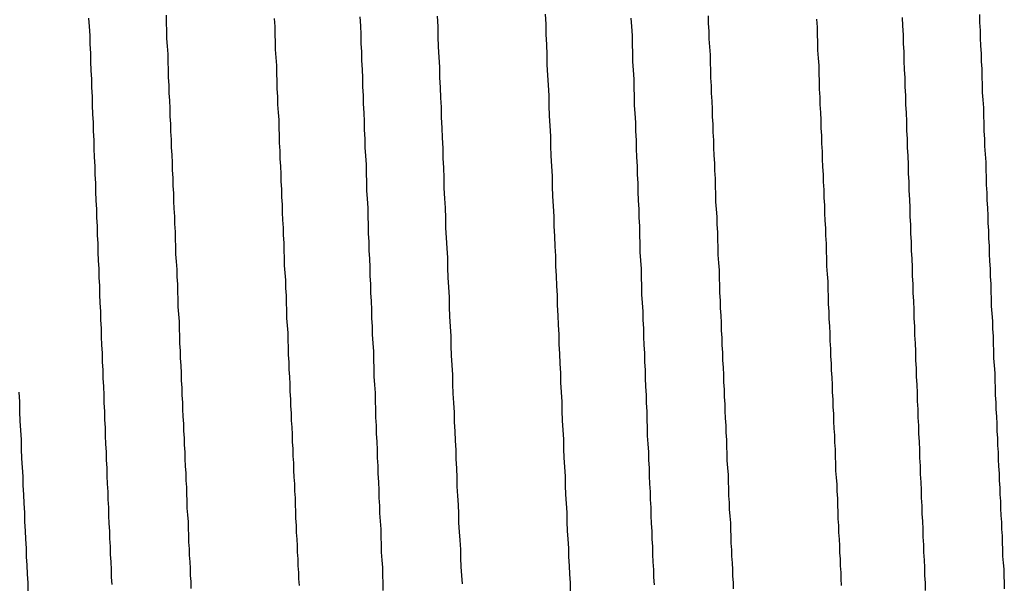
# Model space of a CAD drawing. Extents: x 0 to 1680, y 0 to 1188.
# Drawn here: x 948 to 950, y 670 to 671 of the extents above; entities that cross this region are included whole.
import ezdxf

# ---------------------------------------------------------------- set-up
doc = ezdxf.new("R2010")
doc.units = 0
doc.header["$LTSCALE"] = 4
doc.layers.add('VISIBLE__ISO_', color=7, linetype='CONTINUOUS')

msp = doc.modelspace()

# ---------------------------------------------------------------- linework, layer by layer
at = {"layer": 'VISIBLE__ISO_'}
for points in [[(948.357, 671.349, 0), (948.357, 671.335, 0), (948.358, 671.322, 0), (948.358, 671.308, 0), (948.359, 671.294, 0), (948.36, 671.28, 0), (948.36, 671.266, 0), (948.361, 671.253, 0), (948.361, 671.239, 0), (948.362, 671.225, 0), (948.362, 671.211, 0), (948.363, 671.198, 0), (948.364, 671.184, 0), (948.364, 671.17, 0), (948.365, 671.157, 0), (948.365, 671.143, 0), (948.366, 671.129, 0), (948.366, 671.115, 0), (948.367, 671.102, 0), (948.368, 671.088, 0), (948.368, 671.075, 0), (948.369, 671.061, 0), (948.369, 671.047, 0), (948.37, 671.034, 0), (948.37, 671.02, 0), (948.371, 671.007, 0), (948.372, 670.993, 0), (948.372, 670.98, 0), (948.373, 670.966, 0), (948.373, 670.953, 0), (948.374, 670.94, 0), (948.374, 670.926, 0), (948.375, 670.913, 0), (948.376, 670.899, 0), (948.376, 670.886, 0), (948.377, 670.873, 0), (948.377, 670.86, 0), (948.378, 670.846, 0), (948.378, 670.833, 0), (948.379, 670.82, 0), (948.38, 670.807, 0), (948.38, 670.794, 0), (948.381, 670.781, 0), (948.381, 670.768, 0), (948.382, 670.755, 0), (948.382, 670.742, 0), (948.383, 670.729, 0), (948.384, 670.716, 0), (948.384, 670.703, 0), (948.385, 670.69, 0), (948.385, 670.677, 0), (948.386, 670.664, 0), (948.386, 670.652, 0), (948.387, 670.639, 0), (948.388, 670.626, 0), (948.388, 670.614, 0), (948.389, 670.601, 0), (948.389, 670.589, 0), (948.39, 670.576, 0), (948.39, 670.564, 0), (948.391, 670.551, 0), (948.392, 670.539, 0), (948.392, 670.526, 0), (948.393, 670.514, 0), (948.393, 670.502, 0), (948.394, 670.49, 0), (948.394, 670.477, 0), (948.395, 670.465, 0), (948.396, 670.453, 0), (948.396, 670.441, 0), (948.397, 670.429, 0), (948.397, 670.417, 0), (948.398, 670.405, 0), (948.398, 670.394, 0), (948.399, 670.382, 0), (948.4, 670.37, 0), (948.4, 670.358, 0), (948.401, 670.347, 0), (948.401, 670.335, 0)], [(949.073, 670.33, 0), (949.073, 670.345, 0), (949.072, 670.36, 0), (949.071, 670.375, 0), (949.07, 670.391, 0), (949.07, 670.406, 0), (949.069, 670.422, 0), (949.068, 670.437, 0), (949.067, 670.453, 0), (949.067, 670.469, 0), (949.066, 670.485, 0), (949.065, 670.501, 0), (949.064, 670.517, 0), (949.064, 670.533, 0), (949.063, 670.55, 0), (949.062, 670.566, 0), (949.061, 670.582, 0), (949.061, 670.599, 0), (949.06, 670.615, 0), (949.059, 670.632, 0), (949.058, 670.649, 0), (949.058, 670.665, 0), (949.057, 670.682, 0), (949.056, 670.699, 0), (949.056, 670.716, 0), (949.055, 670.733, 0), (949.054, 670.75, 0), (949.053, 670.767, 0), (949.053, 670.784, 0), (949.052, 670.801, 0), (949.051, 670.818, 0), (949.05, 670.836, 0), (949.05, 670.853, 0), (949.049, 670.87, 0), (949.048, 670.888, 0), (949.047, 670.905, 0), (949.047, 670.923, 0), (949.046, 670.94, 0), (949.045, 670.958, 0), (949.044, 670.976, 0), (949.044, 670.993, 0), (949.043, 671.011, 0), (949.042, 671.029, 0), (949.041, 671.046, 0), (949.041, 671.064, 0), (949.04, 671.082, 0), (949.039, 671.1, 0), (949.038, 671.118, 0), (949.038, 671.135, 0), (949.037, 671.153, 0), (949.036, 671.171, 0), (949.035, 671.189, 0), (949.035, 671.207, 0), (949.034, 671.225, 0), (949.033, 671.243, 0), (949.032, 671.261, 0), (949.032, 671.279, 0), (949.031, 671.297, 0), (949.03, 671.315, 0), (949.03, 671.333, 0), (949.029, 671.351, 0)], [(949.797, 671.35, 0), (949.797, 671.336, 0), (949.798, 671.322, 0), (949.798, 671.309, 0), (949.799, 671.295, 0), (949.8, 671.281, 0), (949.8, 671.267, 0), (949.801, 671.254, 0), (949.801, 671.24, 0), (949.802, 671.226, 0), (949.802, 671.212, 0), (949.803, 671.199, 0), (949.804, 671.185, 0), (949.804, 671.171, 0), (949.805, 671.158, 0), (949.805, 671.144, 0), (949.806, 671.13, 0), (949.806, 671.117, 0), (949.807, 671.103, 0), (949.808, 671.089, 0), (949.808, 671.076, 0), (949.809, 671.062, 0), (949.809, 671.049, 0), (949.81, 671.035, 0), (949.81, 671.022, 0), (949.811, 671.008, 0), (949.812, 670.994, 0), (949.812, 670.981, 0), (949.813, 670.968, 0), (949.813, 670.954, 0), (949.814, 670.941, 0), (949.814, 670.927, 0), (949.815, 670.914, 0), (949.816, 670.9, 0), (949.816, 670.887, 0), (949.817, 670.874, 0), (949.817, 670.86, 0), (949.818, 670.847, 0), (949.818, 670.834, 0), (949.819, 670.821, 0), (949.82, 670.808, 0), (949.82, 670.794, 0), (949.821, 670.781, 0), (949.821, 670.768, 0), (949.822, 670.755, 0), (949.822, 670.742, 0), (949.823, 670.729, 0), (949.824, 670.716, 0), (949.824, 670.703, 0), (949.825, 670.69, 0), (949.825, 670.677, 0), (949.826, 670.664, 0), (949.826, 670.652, 0), (949.827, 670.639, 0), (949.828, 670.626, 0), (949.828, 670.613, 0), (949.829, 670.601, 0), (949.829, 670.588, 0), (949.83, 670.576, 0), (949.83, 670.563, 0), (949.831, 670.551, 0), (949.832, 670.538, 0), (949.832, 670.526, 0), (949.833, 670.513, 0), (949.833, 670.501, 0), (949.834, 670.489, 0), (949.834, 670.477, 0), (949.835, 670.464, 0), (949.836, 670.452, 0), (949.836, 670.44, 0), (949.837, 670.428, 0), (949.837, 670.416, 0), (949.838, 670.404, 0), (949.838, 670.392, 0), (949.839, 670.38, 0), (949.84, 670.369, 0), (949.84, 670.357, 0), (949.841, 670.345, 0), (949.841, 670.334, 0)], [(948.22, 671.344, 0), (948.221, 671.329, 0), (948.222, 671.313, 0), (948.222, 671.298, 0), (948.223, 671.282, 0), (948.223, 671.267, 0), (948.224, 671.251, 0), (948.225, 671.236, 0), (948.225, 671.221, 0), (948.226, 671.205, 0), (948.226, 671.19, 0), (948.227, 671.174, 0), (948.228, 671.159, 0), (948.228, 671.144, 0), (948.229, 671.128, 0), (948.229, 671.113, 0), (948.23, 671.098, 0), (948.231, 671.082, 0), (948.231, 671.067, 0), (948.232, 671.052, 0), (948.232, 671.037, 0), (948.233, 671.021, 0), (948.234, 671.006, 0), (948.234, 670.991, 0), (948.235, 670.976, 0), (948.235, 670.96, 0), (948.236, 670.945, 0), (948.236, 670.93, 0), (948.237, 670.915, 0), (948.238, 670.9, 0), (948.238, 670.885, 0), (948.239, 670.87, 0), (948.239, 670.855, 0), (948.24, 670.84, 0), (948.241, 670.825, 0), (948.241, 670.81, 0), (948.242, 670.795, 0), (948.242, 670.78, 0), (948.243, 670.766, 0), (948.244, 670.751, 0), (948.244, 670.736, 0), (948.245, 670.721, 0), (948.245, 670.707, 0), (948.246, 670.692, 0), (948.247, 670.677, 0), (948.247, 670.663, 0), (948.248, 670.648, 0), (948.248, 670.634, 0), (948.249, 670.619, 0), (948.249, 670.605, 0), (948.25, 670.591, 0), (948.251, 670.576, 0), (948.251, 670.562, 0), (948.252, 670.548, 0), (948.252, 670.534, 0), (948.253, 670.52, 0), (948.254, 670.506, 0), (948.254, 670.492, 0), (948.255, 670.478, 0), (948.255, 670.464, 0), (948.256, 670.45, 0), (948.257, 670.436, 0), (948.257, 670.423, 0), (948.258, 670.409, 0), (948.258, 670.395, 0), (948.259, 670.382, 0), (948.26, 670.368, 0), (948.26, 670.355, 0), (948.261, 670.342, 0)], [(948.593, 670.34, 0), (948.592, 670.352, 0), (948.592, 670.363, 0), (948.591, 670.375, 0), (948.591, 670.387, 0), (948.59, 670.399, 0), (948.59, 670.41, 0), (948.589, 670.422, 0), (948.588, 670.434, 0), (948.588, 670.446, 0), (948.587, 670.459, 0), (948.587, 670.471, 0), (948.586, 670.483, 0), (948.586, 670.495, 0), (948.585, 670.507, 0), (948.585, 670.52, 0), (948.584, 670.532, 0), (948.583, 670.544, 0), (948.583, 670.557, 0), (948.582, 670.569, 0), (948.582, 670.582, 0), (948.581, 670.594, 0), (948.581, 670.607, 0), (948.58, 670.62, 0), (948.579, 670.632, 0), (948.579, 670.645, 0), (948.578, 670.658, 0), (948.578, 670.67, 0), (948.577, 670.683, 0), (948.577, 670.696, 0), (948.576, 670.709, 0), (948.575, 670.722, 0), (948.575, 670.735, 0), (948.574, 670.748, 0), (948.574, 670.761, 0), (948.573, 670.774, 0), (948.573, 670.787, 0), (948.572, 670.8, 0), (948.571, 670.813, 0), (948.571, 670.827, 0), (948.57, 670.84, 0), (948.57, 670.853, 0), (948.569, 670.866, 0), (948.569, 670.88, 0), (948.568, 670.893, 0), (948.567, 670.906, 0), (948.567, 670.92, 0), (948.566, 670.933, 0), (948.566, 670.946, 0), (948.565, 670.96, 0), (948.565, 670.973, 0), (948.564, 670.987, 0), (948.563, 671, 0), (948.563, 671.014, 0), (948.562, 671.027, 0), (948.562, 671.041, 0), (948.561, 671.055, 0), (948.561, 671.068, 0), (948.56, 671.082, 0), (948.559, 671.095, 0), (948.559, 671.109, 0), (948.558, 671.123, 0), (948.558, 671.136, 0), (948.557, 671.15, 0), (948.557, 671.164, 0), (948.556, 671.177, 0), (948.555, 671.191, 0), (948.555, 671.205, 0), (948.554, 671.219, 0), (948.554, 671.232, 0), (948.553, 671.246, 0), (948.553, 671.26, 0), (948.552, 671.274, 0), (948.551, 671.288, 0), (948.551, 671.301, 0), (948.55, 671.315, 0), (948.55, 671.329, 0), (948.549, 671.343, 0)], [(948.7, 671.346, 0), (948.701, 671.33, 0), (948.702, 671.315, 0), (948.702, 671.299, 0), (948.703, 671.284, 0), (948.703, 671.269, 0), (948.704, 671.253, 0), (948.705, 671.238, 0), (948.705, 671.222, 0), (948.706, 671.207, 0), (948.706, 671.192, 0), (948.707, 671.176, 0), (948.708, 671.161, 0), (948.708, 671.146, 0), (948.709, 671.13, 0), (948.709, 671.115, 0), (948.71, 671.1, 0), (948.711, 671.085, 0), (948.711, 671.069, 0), (948.712, 671.054, 0), (948.712, 671.039, 0), (948.713, 671.024, 0), (948.714, 671.008, 0), (948.714, 670.993, 0), (948.715, 670.978, 0), (948.715, 670.963, 0), (948.716, 670.948, 0), (948.716, 670.933, 0), (948.717, 670.918, 0), (948.718, 670.903, 0), (948.718, 670.888, 0), (948.719, 670.873, 0), (948.719, 670.858, 0), (948.72, 670.843, 0), (948.721, 670.828, 0), (948.721, 670.813, 0), (948.722, 670.798, 0), (948.722, 670.784, 0), (948.723, 670.769, 0), (948.724, 670.754, 0), (948.724, 670.739, 0), (948.725, 670.725, 0), (948.725, 670.71, 0), (948.726, 670.695, 0), (948.727, 670.681, 0), (948.727, 670.666, 0), (948.728, 670.652, 0), (948.728, 670.637, 0), (948.729, 670.623, 0), (948.729, 670.609, 0), (948.73, 670.594, 0), (948.731, 670.58, 0), (948.731, 670.566, 0), (948.732, 670.552, 0), (948.732, 670.538, 0), (948.733, 670.523, 0), (948.734, 670.509, 0), (948.734, 670.495, 0), (948.735, 670.481, 0), (948.735, 670.468, 0), (948.736, 670.454, 0), (948.737, 670.44, 0), (948.737, 670.426, 0), (948.738, 670.412, 0), (948.738, 670.399, 0), (948.739, 670.385, 0), (948.74, 670.372, 0), (948.74, 670.358, 0), (948.741, 670.345, 0), (948.741, 670.331, 0)], [(948.837, 671.347, 0), (948.838, 671.329, 0), (948.838, 671.311, 0), (948.839, 671.293, 0), (948.84, 671.275, 0), (948.841, 671.257, 0), (948.841, 671.239, 0), (948.842, 671.221, 0), (948.843, 671.203, 0), (948.844, 671.186, 0), (948.844, 671.168, 0), (948.845, 671.15, 0), (948.846, 671.132, 0), (948.847, 671.114, 0), (948.847, 671.096, 0), (948.848, 671.079, 0), (948.849, 671.061, 0), (948.849, 671.043, 0), (948.85, 671.025, 0), (948.851, 671.008, 0), (948.852, 670.99, 0), (948.852, 670.973, 0), (948.853, 670.955, 0), (948.854, 670.937, 0), (948.855, 670.92, 0), (948.855, 670.902, 0), (948.856, 670.885, 0), (948.857, 670.868, 0), (948.858, 670.85, 0), (948.858, 670.833, 0), (948.859, 670.816, 0), (948.86, 670.798, 0), (948.861, 670.781, 0), (948.861, 670.764, 0), (948.862, 670.747, 0), (948.863, 670.73, 0), (948.864, 670.713, 0), (948.864, 670.696, 0), (948.865, 670.68, 0), (948.866, 670.663, 0), (948.867, 670.646, 0), (948.867, 670.629, 0), (948.868, 670.613, 0), (948.869, 670.596, 0), (948.87, 670.58, 0), (948.87, 670.564, 0), (948.871, 670.547, 0), (948.872, 670.531, 0), (948.872, 670.515, 0), (948.873, 670.499, 0), (948.874, 670.483, 0), (948.875, 670.467, 0), (948.875, 670.451, 0), (948.876, 670.435, 0), (948.877, 670.42, 0), (948.878, 670.404, 0), (948.878, 670.389, 0), (948.879, 670.373, 0), (948.88, 670.358, 0), (948.881, 670.343, 0)], [(949.18, 671.344, 0), (949.181, 671.329, 0), (949.182, 671.313, 0), (949.182, 671.298, 0), (949.183, 671.282, 0), (949.183, 671.267, 0), (949.184, 671.252, 0), (949.185, 671.236, 0), (949.185, 671.221, 0), (949.186, 671.205, 0), (949.186, 671.19, 0), (949.187, 671.175, 0), (949.188, 671.159, 0), (949.188, 671.144, 0), (949.189, 671.128, 0), (949.189, 671.113, 0), (949.19, 671.098, 0), (949.191, 671.082, 0), (949.191, 671.067, 0), (949.192, 671.052, 0), (949.192, 671.037, 0), (949.193, 671.021, 0), (949.194, 671.006, 0), (949.194, 670.991, 0), (949.195, 670.976, 0), (949.195, 670.96, 0), (949.196, 670.945, 0), (949.196, 670.93, 0), (949.197, 670.915, 0), (949.198, 670.9, 0), (949.198, 670.885, 0), (949.199, 670.87, 0), (949.199, 670.855, 0), (949.2, 670.84, 0), (949.201, 670.825, 0), (949.201, 670.81, 0), (949.202, 670.795, 0), (949.202, 670.78, 0), (949.203, 670.766, 0), (949.204, 670.751, 0), (949.204, 670.736, 0), (949.205, 670.721, 0), (949.205, 670.707, 0), (949.206, 670.692, 0), (949.207, 670.677, 0), (949.207, 670.663, 0), (949.208, 670.648, 0), (949.208, 670.634, 0), (949.209, 670.619, 0), (949.209, 670.605, 0), (949.21, 670.591, 0), (949.211, 670.576, 0), (949.211, 670.562, 0), (949.212, 670.548, 0), (949.212, 670.534, 0), (949.213, 670.52, 0), (949.214, 670.506, 0), (949.214, 670.492, 0), (949.215, 670.478, 0), (949.215, 670.464, 0), (949.216, 670.45, 0), (949.217, 670.436, 0), (949.217, 670.422, 0), (949.218, 670.409, 0), (949.218, 670.395, 0), (949.219, 670.382, 0), (949.22, 670.368, 0), (949.22, 670.355, 0), (949.221, 670.341, 0)], [(949.317, 671.348, 0), (949.317, 671.334, 0), (949.318, 671.321, 0), (949.318, 671.307, 0), (949.319, 671.293, 0), (949.32, 671.279, 0), (949.32, 671.265, 0), (949.321, 671.252, 0), (949.321, 671.238, 0), (949.322, 671.224, 0), (949.322, 671.211, 0), (949.323, 671.197, 0), (949.324, 671.183, 0), (949.324, 671.169, 0), (949.325, 671.156, 0), (949.325, 671.142, 0), (949.326, 671.128, 0), (949.326, 671.115, 0), (949.327, 671.101, 0), (949.328, 671.087, 0), (949.328, 671.074, 0), (949.329, 671.06, 0), (949.329, 671.046, 0), (949.33, 671.033, 0), (949.33, 671.019, 0), (949.331, 671.006, 0), (949.332, 670.992, 0), (949.332, 670.979, 0), (949.333, 670.965, 0), (949.333, 670.952, 0), (949.334, 670.938, 0), (949.334, 670.925, 0), (949.335, 670.911, 0), (949.336, 670.898, 0), (949.336, 670.884, 0), (949.337, 670.871, 0), (949.337, 670.858, 0), (949.338, 670.844, 0), (949.338, 670.831, 0), (949.339, 670.818, 0), (949.34, 670.805, 0), (949.34, 670.791, 0), (949.341, 670.778, 0), (949.341, 670.765, 0), (949.342, 670.752, 0), (949.342, 670.739, 0), (949.343, 670.726, 0), (949.344, 670.713, 0), (949.344, 670.7, 0), (949.345, 670.687, 0), (949.345, 670.674, 0), (949.346, 670.661, 0), (949.346, 670.649, 0), (949.347, 670.636, 0), (949.348, 670.623, 0), (949.348, 670.611, 0), (949.349, 670.598, 0), (949.349, 670.586, 0), (949.35, 670.573, 0), (949.35, 670.561, 0), (949.351, 670.548, 0), (949.352, 670.536, 0), (949.352, 670.524, 0), (949.353, 670.511, 0), (949.353, 670.499, 0), (949.354, 670.487, 0), (949.354, 670.475, 0), (949.355, 670.463, 0), (949.356, 670.451, 0), (949.356, 670.439, 0), (949.357, 670.427, 0), (949.357, 670.415, 0), (949.358, 670.403, 0), (949.358, 670.392, 0), (949.359, 670.38, 0), (949.36, 670.368, 0), (949.36, 670.357, 0), (949.361, 670.345, 0), (949.361, 670.334, 0)], [(949.553, 670.34, 0), (949.552, 670.352, 0), (949.552, 670.363, 0), (949.551, 670.375, 0), (949.551, 670.387, 0), (949.55, 670.398, 0), (949.55, 670.41, 0), (949.549, 670.422, 0), (949.548, 670.434, 0), (949.548, 670.446, 0), (949.547, 670.458, 0), (949.547, 670.47, 0), (949.546, 670.482, 0), (949.546, 670.494, 0), (949.545, 670.507, 0), (949.545, 670.519, 0), (949.544, 670.531, 0), (949.543, 670.543, 0), (949.543, 670.556, 0), (949.542, 670.568, 0), (949.542, 670.581, 0), (949.541, 670.593, 0), (949.541, 670.606, 0), (949.54, 670.618, 0), (949.539, 670.631, 0), (949.539, 670.644, 0), (949.538, 670.656, 0), (949.538, 670.669, 0), (949.537, 670.682, 0), (949.537, 670.695, 0), (949.536, 670.708, 0), (949.535, 670.721, 0), (949.535, 670.733, 0), (949.534, 670.746, 0), (949.534, 670.759, 0), (949.533, 670.773, 0), (949.533, 670.786, 0), (949.532, 670.799, 0), (949.531, 670.812, 0), (949.531, 670.825, 0), (949.53, 670.838, 0), (949.53, 670.851, 0), (949.529, 670.865, 0), (949.529, 670.878, 0), (949.528, 670.891, 0), (949.527, 670.905, 0), (949.527, 670.918, 0), (949.526, 670.932, 0), (949.526, 670.945, 0), (949.525, 670.959, 0), (949.525, 670.972, 0), (949.524, 670.986, 0), (949.523, 670.999, 0), (949.523, 671.013, 0), (949.522, 671.026, 0), (949.522, 671.04, 0), (949.521, 671.054, 0), (949.521, 671.067, 0), (949.52, 671.081, 0), (949.519, 671.095, 0), (949.519, 671.108, 0), (949.518, 671.122, 0), (949.518, 671.136, 0), (949.517, 671.149, 0), (949.517, 671.163, 0), (949.516, 671.177, 0), (949.515, 671.191, 0), (949.515, 671.204, 0), (949.514, 671.218, 0), (949.514, 671.232, 0), (949.513, 671.246, 0), (949.513, 671.26, 0), (949.512, 671.273, 0), (949.511, 671.287, 0), (949.511, 671.301, 0), (949.51, 671.315, 0), (949.51, 671.328, 0), (949.509, 671.342, 0)], [(949.66, 671.345, 0), (949.661, 671.33, 0), (949.662, 671.314, 0), (949.662, 671.299, 0), (949.663, 671.284, 0), (949.663, 671.268, 0), (949.664, 671.253, 0), (949.665, 671.238, 0), (949.665, 671.222, 0), (949.666, 671.207, 0), (949.666, 671.191, 0), (949.667, 671.176, 0), (949.668, 671.161, 0), (949.668, 671.145, 0), (949.669, 671.13, 0), (949.669, 671.115, 0), (949.67, 671.1, 0), (949.671, 671.084, 0), (949.671, 671.069, 0), (949.672, 671.054, 0), (949.672, 671.039, 0), (949.673, 671.023, 0), (949.674, 671.008, 0), (949.674, 670.993, 0), (949.675, 670.978, 0), (949.675, 670.963, 0), (949.676, 670.948, 0), (949.676, 670.933, 0), (949.677, 670.918, 0), (949.678, 670.903, 0), (949.678, 670.888, 0), (949.679, 670.873, 0), (949.679, 670.858, 0), (949.68, 670.843, 0), (949.681, 670.828, 0), (949.681, 670.813, 0), (949.682, 670.798, 0), (949.682, 670.783, 0), (949.683, 670.769, 0), (949.684, 670.754, 0), (949.684, 670.739, 0), (949.685, 670.724, 0), (949.685, 670.71, 0), (949.686, 670.695, 0), (949.687, 670.681, 0), (949.687, 670.666, 0), (949.688, 670.652, 0), (949.688, 670.637, 0), (949.689, 670.623, 0), (949.689, 670.609, 0), (949.69, 670.594, 0), (949.691, 670.58, 0), (949.691, 670.566, 0), (949.692, 670.552, 0), (949.692, 670.537, 0), (949.693, 670.523, 0), (949.694, 670.509, 0), (949.694, 670.495, 0), (949.695, 670.481, 0), (949.695, 670.467, 0), (949.696, 670.454, 0), (949.697, 670.44, 0), (949.697, 670.426, 0), (949.698, 670.412, 0), (949.698, 670.399, 0), (949.699, 670.385, 0), (949.7, 670.372, 0), (949.7, 670.358, 0), (949.701, 670.345, 0), (949.701, 670.331, 0)], [(948.113, 670.33, 0), (948.113, 670.345, 0), (948.112, 670.36, 0), (948.111, 670.376, 0), (948.11, 670.391, 0), (948.11, 670.406, 0), (948.109, 670.422, 0), (948.108, 670.437, 0), (948.107, 670.453, 0), (948.107, 670.469, 0), (948.106, 670.485, 0), (948.105, 670.501, 0), (948.104, 670.517, 0), (948.104, 670.533, 0), (948.103, 670.549, 0), (948.102, 670.565, 0), (948.101, 670.582, 0), (948.101, 670.598, 0), (948.1, 670.615, 0), (948.099, 670.631, 0), (948.098, 670.648, 0), (948.098, 670.665, 0), (948.097, 670.682, 0)]]:
    msp.add_polyline3d(points, dxfattribs=at)

doc.saveas('drawing.dxf')
